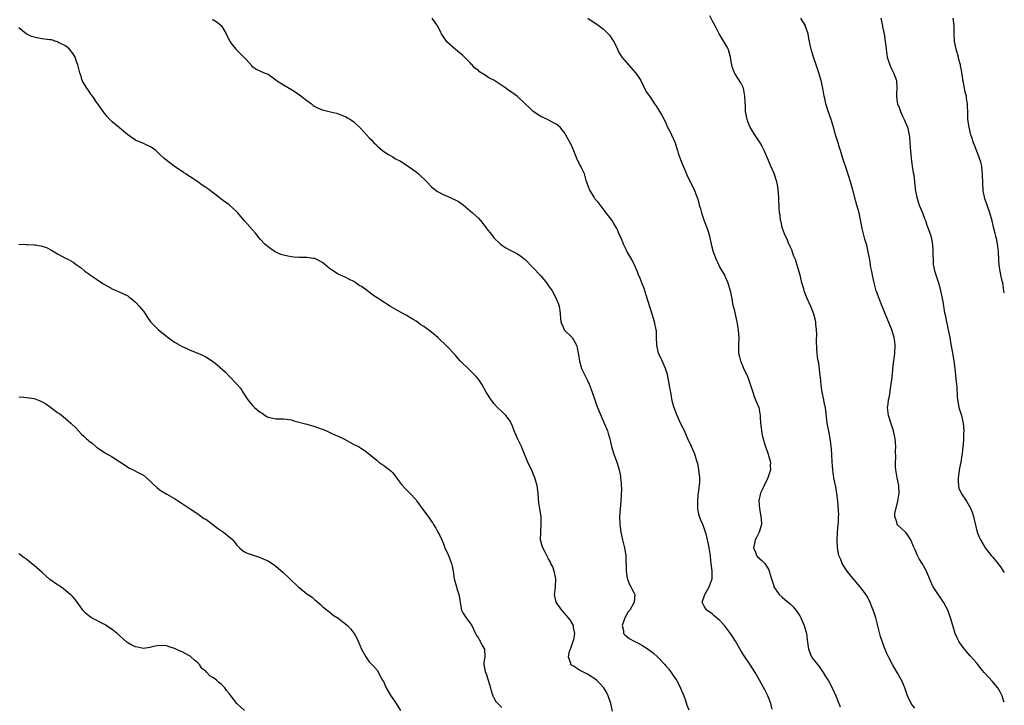
# Model space of a CAD drawing. Units: inches. Extents: x 2508000 to 2511000, y 1563000 to 1563451.
# Drawn here: x 2510747 to 2511000, y 1563123 to 1563299 of the extents above; entities that cross this region are included whole.
import ezdxf

# ---------------------------------------------------------------- set-up
doc = ezdxf.new("R2010")
doc.units = ezdxf.units.IN
doc.header["$MEASUREMENT"] = 0
doc.layers.add('LD25081563_2ft', color=55, linetype='Continuous')

msp = doc.modelspace()

# ---------------------------------------------------------------- linework, layer by layer
at = {"layer": 'LD25081563_2ft'}
for points, elevation in [([(2510940.41, 1563121.59), (2510940.08, 1563123), (2510939.46, 1563124.54), (2510939.29, 1563125), (2510938.54, 1563126.54), (2510937.18, 1563129), (2510936.04, 1563131), (2510934.85, 1563132.85), (2510933.21, 1563135.21), (2510932.45, 1563136.45), (2510930.97, 1563139), (2510930.19, 1563140.19), (2510929.75, 1563141), (2510928.2, 1563143), (2510927, 1563144.29), (2510926.12, 1563145), (2510925.54, 1563145.54), (2510925, 1563146.02), (2510923.6, 1563147), (2510923.36, 1563147.36), (2510923, 1563148), (2510922.48, 1563149), (2510923.09, 1563151), (2510923.81, 1563152.19), (2510924.26, 1563153), (2510924.98, 1563155), (2510924.98, 1563157), (2510924.76, 1563159), (2510924.61, 1563160.61), (2510924.59, 1563161), (2510924.53, 1563161.47), (2510924.26, 1563163), (2510924.08, 1563163.92), (2510923.8, 1563165), (2510923.44, 1563166.56), (2510923.32, 1563167), (2510923, 1563168.01), (2510922.68, 1563168.68), (2510922.59, 1563169), (2510922.08, 1563170.08), (2510921.79, 1563171), (2510921.63, 1563171.63), (2510921.36, 1563173), (2510921.3, 1563175), (2510921.41, 1563176.59), (2510921.62, 1563177.62), (2510921.83, 1563179.83), (2510921.83, 1563181), (2510921.73, 1563181.73), (2510921.62, 1563183), (2510921.29, 1563184.71), (2510921.2, 1563185), (2510920.56, 1563187), (2510919.67, 1563189), (2510918.74, 1563191), (2510917.87, 1563193), (2510917, 1563194.79), (2510915.99, 1563197), (2510915.15, 1563199.15), (2510914.77, 1563200.77), (2510914.45, 1563202.45), (2510914.17, 1563204.17), (2510913.51, 1563207.51), (2510913.06, 1563209.06), (2510912.43, 1563210.43), (2510912.15, 1563211), (2510911.25, 1563213), (2510910.8, 1563215), (2510910.77, 1563215.23), (2510910.75, 1563217), (2510910.69, 1563218.69), (2510910.66, 1563219), (2510910.2, 1563221), (2510909.57, 1563223), (2510908.1, 1563227.9), (2510907.56, 1563229.56), (2510907, 1563231), (2510906.41, 1563232.41), (2510906.13, 1563233), (2510905.83, 1563233.83), (2510905.24, 1563235.24), (2510904.36, 1563237), (2510903.87, 1563237.87), (2510903.2, 1563239), (2510903, 1563239.4), (2510902.26, 1563241), (2510901.9, 1563241.9), (2510901.43, 1563243), (2510901, 1563243.92), (2510900.68, 1563244.68), (2510900.52, 1563245), (2510899.77, 1563246.23), (2510899.32, 1563247), (2510899, 1563247.46), (2510897.81, 1563249), (2510897, 1563250.01), (2510895.71, 1563251.71), (2510895, 1563252.55), (2510894.69, 1563253), (2510893.49, 1563255), (2510893, 1563256.41), (2510892.86, 1563256.86), (2510892.67, 1563257.33), (2510892.2, 1563259), (2510891.47, 1563260.53), (2510891.27, 1563261), (2510891, 1563261.52), (2510890.3, 1563263), (2510889.34, 1563265.34), (2510888.72, 1563266.72), (2510888.55, 1563267), (2510887, 1563269.75), (2510886.45, 1563270.45), (2510885.98, 1563271), (2510885, 1563271.79), (2510883.34, 1563272.66), (2510882.74, 1563273), (2510881, 1563273.75), (2510879.07, 1563275.07), (2510878.03, 1563276.03), (2510877, 1563277.04), (2510874.96, 1563279), (2510873, 1563280.35), (2510872.6, 1563280.6), (2510872.05, 1563281), (2510869, 1563283.05), (2510867.72, 1563283.72), (2510867, 1563284.2), (2510865.71, 1563285), (2510865.26, 1563285.26), (2510865, 1563285.52), (2510864.13, 1563286.13), (2510863.38, 1563287), (2510863.18, 1563287.18), (2510863, 1563287.42), (2510862.18, 1563288.18), (2510861.44, 1563289), (2510861, 1563289.42), (2510859, 1563291.03), (2510856.93, 1563292.93), (2510855.55, 1563295), (2510855.34, 1563295.34), (2510855, 1563296.07), (2510854.51, 1563297), (2510853.12, 1563299)], 6814), ([(2510893.09, 1563299), (2510894.2, 1563298.2), (2510895.42, 1563297.42), (2510897, 1563296.23), (2510897.67, 1563295.67), (2510898.32, 1563295), (2510898.63, 1563294.63), (2510899.47, 1563293.47), (2510899.74, 1563293), (2510900.67, 1563291), (2510901, 1563290.39), (2510901.86, 1563289), (2510903, 1563287.58), (2510903.57, 1563287), (2510905.34, 1563285), (2510906.01, 1563284.01), (2510906.66, 1563283), (2510908.1, 1563280.1), (2510909, 1563278.85), (2510910.25, 1563277), (2510910.57, 1563276.57), (2510911, 1563275.93), (2510911.5, 1563275), (2510912.05, 1563274.05), (2510913, 1563272.28), (2510913.58, 1563271), (2510914.19, 1563269.81), (2510914.54, 1563269), (2510915.49, 1563267), (2510915.83, 1563265.83), (2510916.12, 1563265), (2510916.32, 1563264.32), (2510916.77, 1563263), (2510917, 1563262.49), (2510918.61, 1563258.61), (2510919.38, 1563257), (2510920.38, 1563255), (2510921.11, 1563253.11), (2510921.13, 1563253), (2510921.61, 1563251.61), (2510921.71, 1563251), (2510921.98, 1563250.02), (2510922.29, 1563249), (2510922.99, 1563246.99), (2510923.75, 1563245), (2510924.07, 1563243.93), (2510924.33, 1563243), (2510924.77, 1563241), (2510925.29, 1563239), (2510925.44, 1563238.56), (2510926.06, 1563237), (2510926.38, 1563236.38), (2510927.02, 1563235), (2510928.14, 1563233), (2510929.01, 1563231), (2510929.64, 1563229), (2510930.03, 1563227), (2510930.25, 1563225.75), (2510930.42, 1563225), (2510930.54, 1563224.54), (2510931.31, 1563221), (2510931.67, 1563219), (2510931.78, 1563217.78), (2510931.82, 1563217), (2510931.75, 1563215), (2510931.76, 1563213.76), (2510931.79, 1563213), (2510931.99, 1563211.99), (2510932.25, 1563211), (2510933.08, 1563209.08), (2510934.05, 1563207), (2510934.32, 1563206.32), (2510934.79, 1563205), (2510935.41, 1563203), (2510935.81, 1563201.81), (2510936.17, 1563201), (2510936.37, 1563200.37), (2510936.95, 1563199), (2510937.31, 1563197), (2510937.35, 1563196.65), (2510937.45, 1563195), (2510937.52, 1563194.48), (2510937.65, 1563193), (2510937.88, 1563191.88), (2510938.08, 1563191), (2510938.54, 1563189.46), (2510938.69, 1563189), (2510939.31, 1563187.31), (2510939.52, 1563186.48), (2510939.95, 1563185), (2510939.94, 1563184.06), (2510939.97, 1563183), (2510939.34, 1563181), (2510938.33, 1563179), (2510937.92, 1563178.08), (2510937.39, 1563177), (2510937, 1563175.12), (2510936.98, 1563175), (2510937.13, 1563173), (2510937.5, 1563171), (2510937.56, 1563170.44), (2510937.64, 1563169), (2510937.07, 1563167), (2510936.37, 1563165.63), (2510936.02, 1563165), (2510935.89, 1563164.11), (2510935.59, 1563163), (2510936.12, 1563161.88), (2510936.42, 1563161), (2510936.68, 1563160.68), (2510937.75, 1563159.75), (2510938.49, 1563159), (2510939, 1563158.3), (2510939.49, 1563157.49), (2510939.67, 1563157), (2510939.9, 1563156.1), (2510940.23, 1563155), (2510940.81, 1563153.19), (2510940.85, 1563153), (2510941, 1563152.73), (2510942.24, 1563151), (2510943, 1563150.33), (2510943.69, 1563149.69), (2510945, 1563148.59), (2510945.79, 1563147.79), (2510946.48, 1563147), (2510947, 1563146.3), (2510947.51, 1563145.51), (2510947.78, 1563145), (2510948.65, 1563143), (2510949.2, 1563141), (2510949.4, 1563139.4), (2510949.74, 1563137), (2510950.54, 1563135), (2510951, 1563134.33), (2510952.03, 1563133), (2510952.48, 1563132.48), (2510953.53, 1563131), (2510954.29, 1563129.71), (2510954.83, 1563128.83), (2510955.78, 1563127), (2510956.72, 1563125), (2510957.55, 1563123), (2510957.88, 1563122.12)], 6812), ([(2510977, 1563121.82), (2510976.11, 1563123), (2510975.14, 1563125), (2510974.44, 1563127), (2510974.04, 1563128.04), (2510973.6, 1563129), (2510972.5, 1563131), (2510971.33, 1563133), (2510970.28, 1563135), (2510969.87, 1563135.87), (2510969.28, 1563137.28), (2510968.73, 1563138.73), (2510968.24, 1563140.24), (2510967.01, 1563145), (2510966.54, 1563146.54), (2510966.38, 1563147), (2510965.37, 1563149.37), (2510964.67, 1563150.67), (2510963.88, 1563151.88), (2510963, 1563153), (2510961, 1563155.25), (2510959.67, 1563157), (2510959, 1563157.98), (2510958.41, 1563159), (2510958.03, 1563160.03), (2510957.56, 1563161), (2510957.14, 1563163), (2510957.09, 1563165), (2510957.19, 1563166.81), (2510957.19, 1563167), (2510957.36, 1563169), (2510957.41, 1563169.41), (2510957.48, 1563171), (2510957.49, 1563171.49), (2510957.23, 1563175), (2510957.04, 1563176.96), (2510956.72, 1563178.72), (2510956.68, 1563179), (2510956.27, 1563181), (2510955.98, 1563183), (2510955.87, 1563184.13), (2510955.81, 1563185), (2510955.7, 1563187), (2510955.66, 1563188.34), (2510955.42, 1563190.58), (2510954.92, 1563192.92), (2510954.54, 1563195), (2510954.06, 1563199), (2510953.86, 1563199.86), (2510953.64, 1563201), (2510953.23, 1563203), (2510953, 1563204.75), (2510952.81, 1563206.81), (2510952.74, 1563207.26), (2510952.39, 1563210.39), (2510952.24, 1563211), (2510952.09, 1563211.91), (2510951.98, 1563213), (2510951.91, 1563214.09), (2510951.8, 1563216.2), (2510951.86, 1563217.86), (2510951.78, 1563219), (2510951.62, 1563220.38), (2510951.59, 1563221), (2510951.15, 1563223), (2510950.54, 1563224.54), (2510950.38, 1563225), (2510949.43, 1563227), (2510949, 1563228), (2510948.63, 1563229), (2510948.5, 1563229.5), (2510948.07, 1563231), (2510947.77, 1563232.23), (2510947.57, 1563233), (2510946.99, 1563235), (2510946.38, 1563237), (2510945.92, 1563238.08), (2510945.47, 1563239.47), (2510945, 1563240.4), (2510944.82, 1563240.82), (2510944.72, 1563241), (2510944.22, 1563242.22), (2510943.85, 1563243), (2510943.62, 1563243.62), (2510943.07, 1563245), (2510943, 1563245.24), (2510942.7, 1563246.7), (2510942.59, 1563247), (2510942.43, 1563248.43), (2510942.33, 1563249), (2510942.21, 1563250.21), (2510942.19, 1563251), (2510942.11, 1563252.11), (2510942.1, 1563253), (2510941.99, 1563255), (2510941.76, 1563256.24), (2510941.65, 1563257), (2510940.93, 1563259.07), (2510940.11, 1563261), (2510939.51, 1563262.49), (2510938.39, 1563265), (2510937.9, 1563265.9), (2510937.29, 1563267), (2510935.96, 1563269), (2510935, 1563270.55), (2510934.74, 1563271), (2510934.23, 1563272.23), (2510933.97, 1563273), (2510933.76, 1563274.24), (2510933.61, 1563275), (2510933.54, 1563276.46), (2510933.46, 1563277.47), (2510933.4, 1563279), (2510933.03, 1563281.03), (2510932.37, 1563282.37), (2510931.6, 1563283.6), (2510930.81, 1563284.81), (2510930.72, 1563285), (2510930.23, 1563286.23), (2510930.04, 1563287), (2510929.89, 1563287.89), (2510929.72, 1563289), (2510929.17, 1563290.83), (2510929.13, 1563291), (2510929, 1563291.27), (2510927, 1563294.7), (2510926.8, 1563295), (2510926.17, 1563296.17), (2510925.76, 1563297), (2510925, 1563298.36), (2510924.41, 1563299.59)], 6810), ([(2511000, 1563123.33), (2510999.79, 1563123.79), (2510999.44, 1563125), (2510999.28, 1563125.28), (2510999, 1563125.85), (2510998.34, 1563127), (2510997, 1563128.63), (2510994.87, 1563131), (2510994.01, 1563132.01), (2510993, 1563133.25), (2510991.25, 1563135.25), (2510990.32, 1563136.32), (2510989.43, 1563137.43), (2510989, 1563138.02), (2510988.61, 1563138.61), (2510988.37, 1563139), (2510987.9, 1563139.9), (2510987.38, 1563141), (2510986.75, 1563143), (2510986.21, 1563145), (2510985.48, 1563147), (2510984.39, 1563149), (2510982.21, 1563152.21), (2510981.73, 1563153), (2510981, 1563154.64), (2510980.03, 1563157), (2510978.89, 1563159), (2510978.17, 1563160.17), (2510977.74, 1563161), (2510977, 1563162.64), (2510976.66, 1563163.34), (2510975.99, 1563165), (2510975, 1563166.55), (2510974.6, 1563167), (2510972.73, 1563168.73), (2510972.52, 1563169), (2510972.41, 1563169.59), (2510971.86, 1563171), (2510971.92, 1563171.92), (2510972.58, 1563174.58), (2510972.7, 1563175), (2510973.04, 1563177.04), (2510972.95, 1563179), (2510972.53, 1563181), (2510972.18, 1563183), (2510972.11, 1563183.89), (2510972.08, 1563185), (2510972.16, 1563186.16), (2510972.1, 1563187.9), (2510972.14, 1563189), (2510972.05, 1563190.05), (2510971.96, 1563191), (2510971.57, 1563193), (2510971, 1563194.86), (2510970.46, 1563196.46), (2510970.29, 1563197), (2510970.05, 1563199), (2510970.16, 1563199.84), (2510970.28, 1563201), (2510970.43, 1563201.57), (2510970.68, 1563203), (2510970.74, 1563203.26), (2510970.98, 1563205), (2510971.18, 1563206.82), (2510971.19, 1563207), (2510971.36, 1563208.64), (2510971.38, 1563209), (2510971.63, 1563211), (2510971.79, 1563212.21), (2510971.93, 1563213), (2510972.02, 1563215), (2510971.9, 1563215.9), (2510971.73, 1563217), (2510971.57, 1563217.57), (2510971.09, 1563219), (2510969.37, 1563223.37), (2510969, 1563224.18), (2510968.38, 1563225.62), (2510967.84, 1563227), (2510967.2, 1563228.8), (2510967.14, 1563229), (2510966.7, 1563230.7), (2510966.6, 1563231), (2510966.16, 1563233), (2510965.96, 1563233.96), (2510965.77, 1563235), (2510965.45, 1563237), (2510965.37, 1563237.37), (2510965.09, 1563239), (2510964.67, 1563240.67), (2510964.61, 1563241), (2510964.24, 1563242.24), (2510963.54, 1563245), (2510962.71, 1563249), (2510962.18, 1563251), (2510961.91, 1563251.91), (2510961.09, 1563254.91), (2510960.5, 1563257), (2510959.7, 1563259.7), (2510958.55, 1563263), (2510957.91, 1563265), (2510957.73, 1563265.73), (2510957.32, 1563267), (2510956.69, 1563269), (2510956.13, 1563271), (2510955.52, 1563273), (2510954.86, 1563274.86), (2510954.2, 1563277), (2510953.98, 1563278.02), (2510953.79, 1563279), (2510953.51, 1563280.49), (2510953.43, 1563281), (2510952.97, 1563283), (2510952.39, 1563285), (2510952.03, 1563286.03), (2510951.74, 1563287), (2510951.04, 1563289), (2510950.39, 1563291), (2510950.24, 1563291.76), (2510949.97, 1563293), (2510949.81, 1563293.81), (2510949.62, 1563295), (2510949, 1563296.86), (2510948.95, 1563297), (2510947.77, 1563299)], 6808), ([(2510968.32, 1563299), (2510968.71, 1563297), (2510968.77, 1563296.77), (2510969.14, 1563295), (2510969.46, 1563293), (2510969.5, 1563292.5), (2510969.69, 1563291), (2510969.97, 1563289), (2510970.18, 1563288.18), (2510970.72, 1563286.72), (2510971, 1563286.19), (2510971.58, 1563285), (2510971.92, 1563284.08), (2510972.3, 1563283), (2510972.45, 1563281), (2510972.36, 1563279.64), (2510972.35, 1563279), (2510972.54, 1563277.46), (2510972.61, 1563277), (2510973, 1563276.04), (2510973.37, 1563275), (2510973.87, 1563273.87), (2510974.31, 1563273), (2510975.12, 1563271), (2510975.55, 1563269), (2510975.65, 1563268.35), (2510975.78, 1563267), (2510975.82, 1563265.82), (2510976.04, 1563263.96), (2510976.09, 1563263), (2510976.29, 1563261.71), (2510976.36, 1563261), (2510976.64, 1563259.36), (2510976.76, 1563258.77), (2510977.16, 1563255.16), (2510977.16, 1563255), (2510977.53, 1563253), (2510977.85, 1563251.85), (2510978.18, 1563251), (2510978.97, 1563249.03), (2510979.52, 1563247.52), (2510979.74, 1563247), (2510980.15, 1563245.85), (2510980.48, 1563245), (2510981.11, 1563243.11), (2510981.48, 1563241.48), (2510981.64, 1563239.64), (2510981.69, 1563238.31), (2510981.7, 1563237), (2510981.77, 1563235.77), (2510981.89, 1563235), (2510982.08, 1563234.08), (2510982.58, 1563232.58), (2510983.13, 1563231), (2510983.52, 1563229.52), (2510983.64, 1563229), (2510983.88, 1563227.88), (2510984.04, 1563227), (2510984.21, 1563226.21), (2510984.69, 1563223.31), (2510984.81, 1563222.81), (2510985.14, 1563221), (2510985.81, 1563217.81), (2510985.99, 1563217), (2510986.23, 1563215.77), (2510986.71, 1563213), (2510987.02, 1563211), (2510987.28, 1563209), (2510987.59, 1563206.41), (2510987.79, 1563204.21), (2510987.87, 1563201.87), (2510987.96, 1563201), (2510988.12, 1563200.12), (2510988.37, 1563199), (2510989, 1563197), (2510989.37, 1563195.37), (2510989.47, 1563195), (2510989.62, 1563193), (2510989.55, 1563192.45), (2510989.49, 1563191), (2510989.4, 1563189.4), (2510989.33, 1563189), (2510989.19, 1563187.19), (2510989.13, 1563186.87), (2510988.88, 1563185), (2510988.53, 1563183.47), (2510988.16, 1563181), (2510988.14, 1563180.14), (2510988.23, 1563179), (2510988.32, 1563178.32), (2510988.89, 1563177), (2510989, 1563176.81), (2510990.27, 1563175), (2510991, 1563173.78), (2510991.4, 1563173), (2510991.85, 1563171.85), (2510992.11, 1563171), (2510992.29, 1563170.29), (2510993.06, 1563167), (2510993.59, 1563165.59), (2510993.86, 1563165), (2510995.05, 1563163), (2510996.66, 1563161), (2510997, 1563160.63), (2510997.75, 1563159.75), (2510999, 1563158.1), (2510999.45, 1563157.45), (2510999.73, 1563157), (2511000, 1563156.61)], 6806), ([(2511000, 1563228.43), (2510999.9, 1563229), (2510999.6, 1563231), (2510999.46, 1563231.46), (2510999.1, 1563233.1), (2510998.75, 1563235), (2510998.59, 1563236.59), (2510998.56, 1563237), (2510998.49, 1563239), (2510998.35, 1563240.35), (2510998.26, 1563241), (2510998.04, 1563242.04), (2510997.8, 1563243), (2510997.67, 1563243.67), (2510997.34, 1563245), (2510996.92, 1563246.92), (2510996.3, 1563249), (2510995.56, 1563251), (2510995, 1563252.68), (2510994.91, 1563253), (2510994.61, 1563254.62), (2510994.56, 1563255), (2510994.48, 1563256.48), (2510994.42, 1563259), (2510994.32, 1563259.68), (2510994.19, 1563261), (2510993.98, 1563261.98), (2510993.66, 1563263), (2510993.48, 1563263.48), (2510993, 1563264.61), (2510992.36, 1563266.36), (2510992.09, 1563267), (2510991.64, 1563268.36), (2510991.45, 1563269), (2510990.95, 1563271.05), (2510990.66, 1563273), (2510990.65, 1563274.65), (2510990.57, 1563276.57), (2510990.59, 1563277), (2510990.33, 1563278.33), (2510990.28, 1563279), (2510989.98, 1563279.98), (2510989.81, 1563281), (2510989.51, 1563282.49), (2510989.38, 1563283), (2510989.32, 1563283.32), (2510989, 1563285.61), (2510988.78, 1563286.78), (2510988.75, 1563287), (2510988.37, 1563288.37), (2510988.24, 1563289), (2510987.63, 1563291), (2510987.18, 1563293), (2510987.09, 1563295.09), (2510987.09, 1563297), (2510986.88, 1563299)], 6804), ([(2510899.42, 1563121), (2510898.96, 1563123), (2510898.34, 1563125), (2510897.88, 1563125.88), (2510897.22, 1563127), (2510897.12, 1563127.12), (2510896.16, 1563128.16), (2510895.32, 1563129), (2510895, 1563129.24), (2510893.95, 1563129.95), (2510893, 1563130.55), (2510892.18, 1563131), (2510891, 1563131.58), (2510889.43, 1563132.57), (2510888.87, 1563132.87), (2510888.75, 1563133), (2510888.75, 1563133.25), (2510888.12, 1563135), (2510888.41, 1563136.41), (2510888.61, 1563137), (2510889.26, 1563138.74), (2510889.47, 1563139.47), (2510889.76, 1563141), (2510889.45, 1563142.55), (2510889.43, 1563143), (2510888.52, 1563144.52), (2510887.65, 1563145.65), (2510887, 1563146.3), (2510886.68, 1563146.68), (2510886.38, 1563147), (2510884.96, 1563149), (2510884.61, 1563150.61), (2510884.54, 1563151), (2510884.61, 1563151.39), (2510884.79, 1563153), (2510884.87, 1563155), (2510884.48, 1563157), (2510884.08, 1563158.08), (2510883.64, 1563159), (2510883.45, 1563159.45), (2510883, 1563160.2), (2510882.55, 1563161), (2510882.07, 1563162.07), (2510881.54, 1563163), (2510881.41, 1563163.41), (2510880.98, 1563165), (2510880.99, 1563167), (2510881.15, 1563169), (2510881.08, 1563171), (2510880.78, 1563173), (2510880.53, 1563174.53), (2510880.45, 1563175.55), (2510880.31, 1563177), (2510880.06, 1563179), (2510879.67, 1563180.33), (2510879.52, 1563181), (2510879, 1563182.28), (2510878.78, 1563182.78), (2510878.3, 1563183.7), (2510877.66, 1563185), (2510876.84, 1563187), (2510876.33, 1563188.33), (2510876.03, 1563189), (2510875.1, 1563190.9), (2510874.42, 1563192.42), (2510874.19, 1563193), (2510873.73, 1563194.27), (2510873.44, 1563195), (2510873, 1563195.74), (2510872.05, 1563197), (2510871, 1563198.02), (2510869.94, 1563199), (2510869, 1563200.09), (2510868.59, 1563200.59), (2510868.27, 1563201), (2510867, 1563203), (2510865.87, 1563205), (2510865.53, 1563205.53), (2510865, 1563206.3), (2510864.42, 1563207), (2510863, 1563208.41), (2510862.68, 1563208.68), (2510862.41, 1563209), (2510860.65, 1563210.65), (2510860.35, 1563211), (2510859.69, 1563211.69), (2510859, 1563212.57), (2510857, 1563214.7), (2510854.62, 1563217), (2510853, 1563218.39), (2510852.65, 1563218.65), (2510851, 1563219.86), (2510850.27, 1563220.27), (2510849, 1563221.23), (2510848.43, 1563221.57), (2510847, 1563222.39), (2510846.63, 1563222.63), (2510845.97, 1563223), (2510845, 1563223.46), (2510843, 1563224.65), (2510842.45, 1563225), (2510841.53, 1563225.53), (2510841, 1563225.86), (2510839, 1563227.2), (2510837.9, 1563227.9), (2510837, 1563228.67), (2510836.54, 1563229), (2510835, 1563230.07), (2510834.39, 1563230.39), (2510833.54, 1563231), (2510833, 1563231.36), (2510831.89, 1563231.89), (2510831, 1563232.38), (2510829.58, 1563233), (2510829, 1563233.29), (2510827, 1563234.57), (2510826.75, 1563234.75), (2510825, 1563236.24), (2510823.2, 1563237.2), (2510823, 1563237.27), (2510822.71, 1563237.29), (2510821, 1563237.55), (2510819, 1563237.56), (2510817.61, 1563237.61), (2510817, 1563237.68), (2510816.1, 1563237.9), (2510815, 1563238.1), (2510814.32, 1563238.32), (2510813, 1563238.89), (2510812.83, 1563239), (2510811.73, 1563239.73), (2510811, 1563240.27), (2510810.22, 1563241), (2510809, 1563242.26), (2510808.35, 1563243), (2510807.77, 1563243.77), (2510807, 1563244.64), (2510805, 1563246.95), (2510804.03, 1563248.03), (2510803.26, 1563249), (2510803, 1563249.31), (2510801.06, 1563251.06), (2510799, 1563252.56), (2510797.64, 1563253.64), (2510797, 1563254.08), (2510795.79, 1563255), (2510795, 1563255.52), (2510794.14, 1563256.14), (2510793.03, 1563257), (2510791, 1563258.29), (2510790.55, 1563258.55), (2510789.91, 1563259), (2510789.33, 1563259.33), (2510786.89, 1563261), (2510784.35, 1563263), (2510783, 1563264.28), (2510782.19, 1563265), (2510781.52, 1563265.52), (2510781, 1563265.85), (2510779.39, 1563266.61), (2510779, 1563266.82), (2510777, 1563267.71), (2510775.02, 1563269.02), (2510772.84, 1563270.84), (2510771, 1563272.4), (2510770.37, 1563273), (2510769.71, 1563273.71), (2510769, 1563274.61), (2510768.71, 1563275), (2510767.32, 1563277), (2510767, 1563277.42), (2510766.34, 1563278.34), (2510765.91, 1563279), (2510765.52, 1563279.52), (2510765, 1563280.3), (2510764.47, 1563281), (2510763.32, 1563283), (2510763.23, 1563283.23), (2510763, 1563284.1), (2510762.7, 1563285), (2510762.33, 1563286.33), (2510762.19, 1563287), (2510761.85, 1563287.85), (2510761.46, 1563289), (2510761, 1563289.85), (2510760.02, 1563291), (2510759, 1563291.92), (2510757.21, 1563292.79), (2510757, 1563292.91), (2510756.63, 1563293), (2510755.41, 1563293.41), (2510755, 1563293.42), (2510753.61, 1563293.61), (2510753, 1563293.68), (2510752.12, 1563293.88), (2510751, 1563294.08), (2510750.33, 1563294.33), (2510748.94, 1563295), (2510747, 1563296.49)], 6818), ([(2510796.67, 1563298.67), (2510797, 1563298.55), (2510797.95, 1563297.95), (2510799, 1563297.08), (2510799.08, 1563297), (2510800.24, 1563295), (2510801.23, 1563293), (2510802.09, 1563291.91), (2510802.76, 1563291), (2510804.82, 1563289), (2510805, 1563288.79), (2510806.64, 1563287), (2510806.79, 1563286.79), (2510807, 1563286.59), (2510807.94, 1563285.94), (2510810.03, 1563285), (2510811, 1563284.62), (2510811.95, 1563283.95), (2510813, 1563283.18), (2510813.21, 1563283), (2510814.29, 1563282.29), (2510815, 1563281.89), (2510817, 1563280.7), (2510819, 1563279.37), (2510819.53, 1563279), (2510821, 1563277.84), (2510822.15, 1563277), (2510822.61, 1563276.61), (2510823, 1563276.34), (2510823.9, 1563275.9), (2510825, 1563275.42), (2510825.35, 1563275.35), (2510827, 1563274.93), (2510828.6, 1563274.6), (2510829, 1563274.45), (2510829.94, 1563274.06), (2510831, 1563273.65), (2510831.44, 1563273.44), (2510832.14, 1563273), (2510833, 1563272.42), (2510834.76, 1563270.76), (2510836.28, 1563269), (2510837, 1563268.24), (2510837.63, 1563267.63), (2510838.2, 1563267), (2510838.62, 1563266.62), (2510839, 1563266.21), (2510840.42, 1563265), (2510841, 1563264.58), (2510841.97, 1563263.97), (2510843, 1563263.35), (2510843.53, 1563263), (2510845, 1563262.24), (2510847, 1563260.97), (2510849, 1563259.51), (2510849.64, 1563259), (2510851.76, 1563257), (2510853, 1563255.68), (2510853.36, 1563255.36), (2510854.5, 1563254.5), (2510855, 1563254.2), (2510855.78, 1563253.78), (2510857, 1563253.29), (2510859, 1563252.39), (2510859.89, 1563251.89), (2510861.08, 1563251.08), (2510863.49, 1563249), (2510865, 1563247.63), (2510865.55, 1563247), (2510867, 1563245.16), (2510867.11, 1563245), (2510867.97, 1563243.97), (2510868.67, 1563243), (2510869, 1563242.62), (2510870.69, 1563241), (2510871, 1563240.75), (2510872.06, 1563240.06), (2510873, 1563239.5), (2510875, 1563238.46), (2510875.91, 1563237.91), (2510877, 1563237.06), (2510879, 1563234.97), (2510881, 1563232.81), (2510882.51, 1563231), (2510883, 1563230.25), (2510883.96, 1563229), (2510884.98, 1563227), (2510885.58, 1563225.58), (2510885.71, 1563225), (2510885.93, 1563223.93), (2510886.15, 1563221), (2510887, 1563219.08), (2510887.04, 1563219), (2510889, 1563217.09), (2510889.07, 1563217), (2510890.19, 1563215), (2510890.35, 1563214.35), (2510890.64, 1563213), (2510890.67, 1563212.67), (2510890.95, 1563210.95), (2510891.35, 1563209.35), (2510891.5, 1563209), (2510891.99, 1563208.01), (2510892.47, 1563207), (2510893, 1563205.98), (2510893.44, 1563205), (2510894.19, 1563203), (2510894.87, 1563201), (2510895.43, 1563199.43), (2510895.98, 1563197.98), (2510897, 1563195.58), (2510898.12, 1563193), (2510898.35, 1563192.35), (2510898.72, 1563191), (2510899.15, 1563189), (2510899.75, 1563187), (2510900.55, 1563185), (2510901.14, 1563183), (2510901.44, 1563181.43), (2510901.49, 1563181), (2510901.63, 1563179.63), (2510901.71, 1563177.71), (2510901.67, 1563177), (2510901.61, 1563176.39), (2510901.58, 1563175), (2510901.26, 1563171), (2510901.29, 1563169), (2510901.54, 1563167), (2510901.98, 1563165), (2510902.5, 1563163), (2510902.85, 1563161), (2510902.96, 1563157), (2510903.21, 1563155.21), (2510903.72, 1563153.72), (2510904.16, 1563153), (2510904.43, 1563152.43), (2510905, 1563151.34), (2510905.15, 1563151), (2510905.02, 1563149), (2510903.85, 1563147), (2510903.48, 1563146.52), (2510903, 1563145.76), (2510902.6, 1563145), (2510901.94, 1563143), (2510902.23, 1563141.77), (2510902.29, 1563141), (2510902.6, 1563140.6), (2510903, 1563140.32), (2510903.74, 1563139.74), (2510904.97, 1563139), (2510906.32, 1563138.32), (2510907, 1563137.96), (2510908.56, 1563137), (2510909.96, 1563135.96), (2510910.99, 1563135), (2510912.83, 1563133), (2510913, 1563132.76), (2510913.85, 1563131.85), (2510914.47, 1563131), (2510915, 1563130.19), (2510915.82, 1563129), (2510916.27, 1563128.27), (2510916.91, 1563126.91), (2510917.7, 1563125), (2510918.05, 1563124.05), (2510918.55, 1563122.55), (2510919, 1563121.37)], 6816), ([(2510747, 1563240.94), (2510748.9, 1563240.9), (2510749.12, 1563240.88), (2510751, 1563240.82), (2510751.24, 1563240.76), (2510753, 1563240.47), (2510754.11, 1563240.11), (2510755.44, 1563239.44), (2510757, 1563238.44), (2510759, 1563237.38), (2510759.79, 1563237), (2510761, 1563236.31), (2510761.78, 1563235.78), (2510763, 1563234.9), (2510763.99, 1563233.99), (2510765, 1563233.37), (2510765.47, 1563233), (2510767, 1563231.99), (2510767.57, 1563231.57), (2510768.79, 1563230.79), (2510771, 1563229.52), (2510773, 1563228.62), (2510775, 1563227.67), (2510775.37, 1563227.37), (2510775.87, 1563227), (2510777, 1563226.06), (2510778, 1563225), (2510778.43, 1563224.43), (2510779, 1563223.77), (2510779.58, 1563223), (2510780.1, 1563222.1), (2510780.84, 1563221), (2510781, 1563220.83), (2510782.85, 1563219), (2510785.37, 1563217), (2510787, 1563215.82), (2510788.38, 1563215), (2510789, 1563214.66), (2510790.17, 1563214.17), (2510791, 1563213.77), (2510792.98, 1563212.98), (2510794.34, 1563212.34), (2510795, 1563211.99), (2510797, 1563210.74), (2510797.98, 1563209.98), (2510800.09, 1563208.09), (2510801, 1563207.07), (2510803.02, 1563205.02), (2510803.98, 1563203.98), (2510804.56, 1563203), (2510805.81, 1563201), (2510807, 1563199.51), (2510807.28, 1563199.28), (2510807.56, 1563199), (2510809, 1563197.79), (2510809.54, 1563197.54), (2510810.3, 1563197), (2510810.74, 1563196.74), (2510811, 1563196.54), (2510813, 1563196.1), (2510815, 1563196.09), (2510817, 1563195.82), (2510817.63, 1563195.63), (2510821, 1563194.72), (2510823, 1563194.13), (2510824.37, 1563193.63), (2510825, 1563193.43), (2510826.03, 1563193), (2510826.7, 1563192.7), (2510827, 1563192.54), (2510827.88, 1563192.12), (2510829, 1563191.63), (2510830.78, 1563190.78), (2510833, 1563189.55), (2510834.21, 1563189), (2510835, 1563188.48), (2510835.92, 1563187.92), (2510839, 1563185.42), (2510839.2, 1563185.2), (2510839.45, 1563185), (2510841, 1563183.93), (2510841.53, 1563183.53), (2510842.16, 1563183), (2510842.64, 1563182.64), (2510843, 1563182.23), (2510843.97, 1563181), (2510845.28, 1563179.28), (2510846.19, 1563178.19), (2510847, 1563177.43), (2510847.42, 1563177), (2510849, 1563175.29), (2510849.24, 1563175), (2510851, 1563172.45), (2510852.08, 1563171), (2510853, 1563169.73), (2510853.3, 1563169.3), (2510853.45, 1563169), (2510854.07, 1563168.07), (2510854.63, 1563167), (2510855, 1563166.33), (2510855.58, 1563165), (2510856.03, 1563164.03), (2510856.43, 1563163), (2510857.3, 1563161), (2510858.08, 1563159), (2510858.26, 1563158.26), (2510858.52, 1563157), (2510858.82, 1563155), (2510859.38, 1563153), (2510859.49, 1563152.51), (2510859.98, 1563151), (2510860.16, 1563150.16), (2510860.39, 1563148.39), (2510860.69, 1563147), (2510860.77, 1563146.77), (2510861, 1563146.3), (2510861.84, 1563145), (2510863.34, 1563143), (2510864.3, 1563141), (2510864.51, 1563140.51), (2510865, 1563139.77), (2510865.25, 1563139.25), (2510865.46, 1563139), (2510865.94, 1563137.94), (2510866.55, 1563137), (2510866.63, 1563135), (2510866.42, 1563133.58), (2510866.43, 1563133), (2510866.77, 1563131.23), (2510867, 1563130.65), (2510867.49, 1563129), (2510867.87, 1563127.87), (2510868.09, 1563127), (2510868.29, 1563126.29), (2510868.72, 1563125), (2510869, 1563124.43), (2510869.52, 1563123.52), (2510869.96, 1563123), (2510871, 1563121.98)], 6820), ([(2510747, 1563201.72), (2510748.31, 1563201.69), (2510749, 1563201.62), (2510751, 1563201.33), (2510751.86, 1563201), (2510752.65, 1563200.65), (2510753, 1563200.48), (2510753.94, 1563199.94), (2510755.13, 1563199.13), (2510757, 1563197.75), (2510757.44, 1563197.44), (2510759, 1563196.21), (2510760.38, 1563195), (2510761.74, 1563193.74), (2510763, 1563192.29), (2510763.7, 1563191.7), (2510764.39, 1563191), (2510764.71, 1563190.71), (2510765, 1563190.42), (2510765.88, 1563189.88), (2510766.84, 1563189), (2510767, 1563188.87), (2510767.43, 1563188.57), (2510769.33, 1563187.33), (2510771, 1563186.37), (2510773, 1563185.09), (2510775.45, 1563183.45), (2510776.42, 1563183), (2510777, 1563182.71), (2510779, 1563181.62), (2510779.77, 1563181), (2510781, 1563179.86), (2510781.4, 1563179.4), (2510782.45, 1563178.45), (2510783.59, 1563177.59), (2510785, 1563176.78), (2510787, 1563175.68), (2510788.04, 1563175), (2510789, 1563174.39), (2510791.03, 1563173), (2510793, 1563171.69), (2510793.38, 1563171.38), (2510794.55, 1563170.55), (2510795, 1563170.31), (2510796.84, 1563169), (2510798.04, 1563168.04), (2510799.61, 1563167), (2510801, 1563165.84), (2510801.95, 1563165), (2510803, 1563163.69), (2510803.66, 1563163), (2510804.36, 1563162.36), (2510805, 1563161.96), (2510805.61, 1563161.61), (2510807.42, 1563161), (2510809, 1563160.52), (2510809.9, 1563160.1), (2510811, 1563159.62), (2510811.4, 1563159.4), (2510812.6, 1563158.6), (2510813, 1563158.29), (2510813.71, 1563157.71), (2510814.77, 1563156.77), (2510816.59, 1563155), (2510818.72, 1563153), (2510819, 1563152.76), (2510821, 1563151.17), (2510822.3, 1563150.3), (2510823, 1563149.6), (2510823.35, 1563149.35), (2510823.75, 1563149), (2510824.46, 1563148.46), (2510825, 1563147.88), (2510825.46, 1563147.46), (2510827, 1563146.26), (2510827.7, 1563145.7), (2510829, 1563144.91), (2510831, 1563143.37), (2510831.38, 1563143), (2510832.15, 1563142.15), (2510833.08, 1563141), (2510833.81, 1563139.81), (2510834.18, 1563139), (2510835, 1563136.93), (2510836.08, 1563135), (2510837, 1563133.75), (2510837.68, 1563133), (2510838.33, 1563132.33), (2510839, 1563131.54), (2510839.35, 1563131), (2510839.65, 1563130.35), (2510840.39, 1563129), (2510840.63, 1563128.63), (2510841.34, 1563127), (2510842.49, 1563125), (2510842.7, 1563124.7), (2510843, 1563124.32), (2510843.93, 1563123), (2510845, 1563121.18)], 6822), ([(2510805, 1563121.17), (2510803.02, 1563123.02), (2510801.26, 1563125.26), (2510801, 1563125.61), (2510800.33, 1563126.33), (2510799.89, 1563127), (2510799, 1563127.96), (2510798.38, 1563128.38), (2510797.75, 1563129), (2510797, 1563129.63), (2510796.09, 1563130.09), (2510795.27, 1563131), (2510795, 1563131.28), (2510794.03, 1563132.03), (2510793.39, 1563133), (2510793, 1563133.42), (2510792.12, 1563134.12), (2510791.19, 1563135), (2510791, 1563135.14), (2510790.68, 1563135.32), (2510789, 1563136.25), (2510788.49, 1563136.49), (2510787, 1563137.16), (2510785.59, 1563137.59), (2510785, 1563137.8), (2510783, 1563137.93), (2510781.64, 1563137.64), (2510781, 1563137.47), (2510780.65, 1563137.35), (2510779, 1563137.17), (2510777.49, 1563137.49), (2510777, 1563137.52), (2510776.01, 1563138.02), (2510775, 1563138.57), (2510774.76, 1563138.76), (2510772.25, 1563141), (2510771, 1563142.03), (2510769, 1563143.29), (2510765.71, 1563145), (2510765, 1563145.51), (2510764.19, 1563146.19), (2510763.49, 1563147), (2510763.27, 1563147.27), (2510762.46, 1563148.46), (2510761.6, 1563149.6), (2510761, 1563150.28), (2510760.65, 1563150.65), (2510760.24, 1563151), (2510758.47, 1563152.47), (2510757.29, 1563153.29), (2510757, 1563153.45), (2510755, 1563154.85), (2510753, 1563156.61), (2510751, 1563158.48), (2510750.33, 1563159), (2510749, 1563160.11), (2510748.45, 1563160.45), (2510747.28, 1563161.28), (2510747, 1563161.53)], 6824)]:
    msp.add_lwpolyline(points, dxfattribs=dict(at, elevation=elevation))

doc.saveas('drawing.dxf')
